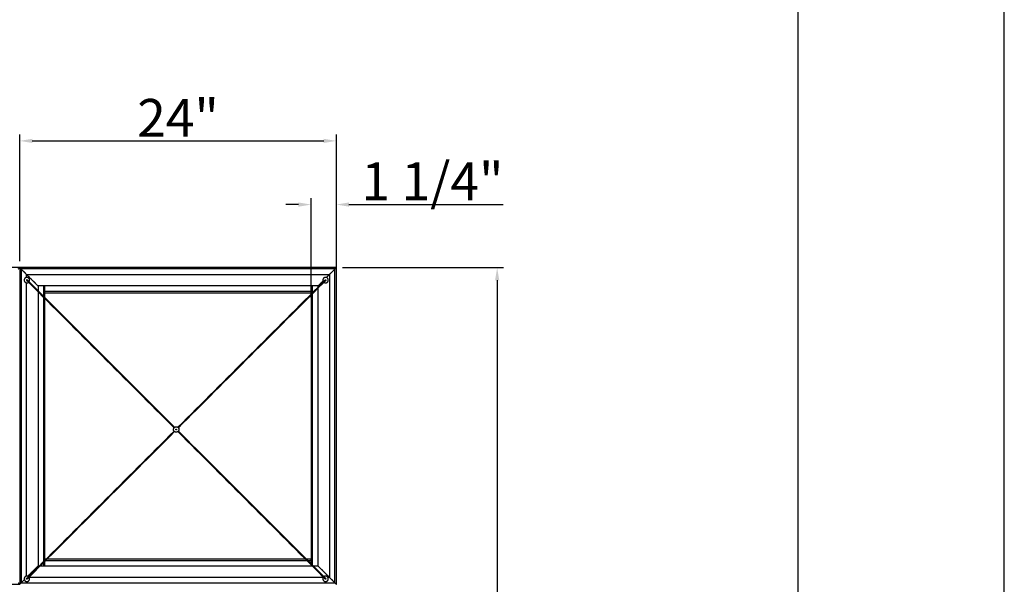
# Model space of a CAD drawing. Units: inches. Extents: x 3722 to 4082, y -306 to -28.
# Drawn here: x 4004 to 4082, y -117 to -73 of the extents above; entities that cross this region are included whole.
import ezdxf

# ---------------------------------------------------------------- set-up
doc = ezdxf.new("R2010")
doc.units = ezdxf.units.IN
doc.header["$MEASUREMENT"] = 0
for name, color, linetype, true_color in [('Default', 7, 'Continuous', 0x000000), ('Make2D$Visible$Curves', 7, 'Continuous', 0x000000), ('this one$Default', 7, 'Continuous', 0x000000)]:
    doc.layers.add(name, color=color, linetype=linetype, true_color=true_color)
doc.styles.add('Gill Sans MT Bold', font='txt')
doc.dimstyles.new('Gill Sans MT Bold', dxfattribs={"dimtxt": 1, "dimasz": 1, "dimexe": 0.5, "dimexo": 0.5, "dimgap": 0.25, "dimtad": 1, "dimtoh": 1, "dimzin": 1, "dimdsep": 46, "dimtxsty": 'Gill Sans MT Bold', "dimcen": 0.5, "dimazin": 1, "dimtfac": 1, "dimtdec": 4, "dimtix": 1, "dimtofl": 0, "dimtmove": 1, "dimatfit": 3, "dimfxl": 1, "dimtolj": 1, "dimtzin": 1, "dimarcsym": 0})

# ---------------------------------------------------------------- blocks, each defined once
blk = doc.blocks.new('*D1')
at = {"layer": 'Defpoints', "color": 0}
for p in [(4028.881, -92.276), (4028.881, -192.73), (4041.634, -192.73)]:
    blk.add_point(p, dxfattribs=at)
at = {"layer": 'this one$Default', "color": 0, "lineweight": -2}
for p, q in [((4029.381, -92.276), (4042.134, -92.276)), ((4041.634, -93.276), (4041.634, -191.73)), ((4029.381, -192.73), (4042.134, -192.73))]:
    blk.add_line(p, q, dxfattribs=at)
at = {"layer": 'this one$Default', "color": 0}
for points in [[(4041.8, -93.276), (4041.467, -93.276), (4041.634, -92.276)], [(4041.467, -191.73), (4041.8, -191.73), (4041.634, -192.73)]]:
    blk.add_solid(points, dxfattribs=at)
at = {"layer": 'this one$Default', "color": 0, "insert": (4039.789, -142.503), "char_height": 3, "attachment_point": 5, "rotation": 90, "style": 'Gill Sans MT Bold'}
blk.add_mtext('\\A1;24"-108"', dxfattribs=at)
blk = doc.blocks.new('*D3')
at = {"layer": 'Defpoints', "color": 0}
for p in [(4028.881, -87.278), (4026.878, -95.146), (4028.881, -95.146)]:
    blk.add_point(p, dxfattribs=at)
at = {"layer": 'this one$Default', "color": 0, "lineweight": -2}
for p, q in [((4025.878, -87.278), (4024.878, -87.278)), ((4026.878, -94.646), (4026.878, -86.778)), ((4028.881, -94.646), (4028.881, -86.778)), ((4029.881, -87.278), (4042.121, -87.278))]:
    blk.add_line(p, q, dxfattribs=at)
at = {"layer": 'this one$Default', "color": 0}
for points in [[(4025.878, -87.445), (4025.878, -87.111), (4026.878, -87.278)], [(4029.881, -87.111), (4029.881, -87.445), (4028.881, -87.278)]]:
    blk.add_solid(points, dxfattribs=at)
at = {"layer": 'this one$Default', "color": 0, "insert": (4036.501, -85.434), "char_height": 3, "attachment_point": 5, "style": 'Gill Sans MT Bold'}
blk.add_mtext('\\A1;1 1/4"', dxfattribs=at)
blk = doc.blocks.new('*D4')
at = {"layer": 'Defpoints', "color": 0}
for p in [(4028.881, -82.227), (4003.768, -92.276), (4028.881, -92.276)]:
    blk.add_point(p, dxfattribs=at)
at = {"layer": 'this one$Default', "color": 0, "lineweight": -2}
for p, q in [((4003.768, -91.776), (4003.768, -81.727)), ((4028.881, -91.776), (4028.881, -81.727)), ((4004.768, -82.227), (4027.881, -82.227))]:
    blk.add_line(p, q, dxfattribs=at)
at = {"layer": 'this one$Default', "color": 0}
for points in [[(4004.768, -82.06), (4004.768, -82.394), (4003.768, -82.227)], [(4027.881, -82.394), (4027.881, -82.06), (4028.881, -82.227)]]:
    blk.add_solid(points, dxfattribs=at)
at = {"layer": 'this one$Default', "color": 0, "insert": (4016.325, -80.403), "char_height": 3, "attachment_point": 5, "style": 'Gill Sans MT Bold'}
blk.add_mtext('\\A1;24"', dxfattribs=at)
blk = doc.blocks.new('*D6')
at = {"layer": 'Defpoints', "color": 0}
for p in [(4028.881, -92.276), (4028.881, -192.73), (4041.634, -192.73)]:
    blk.add_point(p, dxfattribs=at)
at = {"layer": 'this one$Default', "color": 0, "lineweight": -2}
for p, q in [((4029.381, -92.276), (4042.134, -92.276)), ((4041.634, -93.276), (4041.634, -191.73)), ((4029.381, -192.73), (4042.134, -192.73))]:
    blk.add_line(p, q, dxfattribs=at)
at = {"layer": 'this one$Default', "color": 0}
for points in [[(4041.8, -93.276), (4041.467, -93.276), (4041.634, -92.276)], [(4041.467, -191.73), (4041.8, -191.73), (4041.634, -192.73)]]:
    blk.add_solid(points, dxfattribs=at)
at = {"layer": 'this one$Default', "color": 0, "insert": (4039.789, -142.503), "char_height": 3, "attachment_point": 5, "rotation": 90, "style": 'Gill Sans MT Bold'}
blk.add_mtext('\\A1;24"-108"', dxfattribs=at)
blk = doc.blocks.new('*D8')
at = {"layer": 'Defpoints', "color": 0}
for p in [(4028.881, -87.278), (4026.878, -95.146), (4028.881, -95.146)]:
    blk.add_point(p, dxfattribs=at)
at = {"layer": 'this one$Default', "color": 0, "lineweight": -2}
for p, q in [((4025.878, -87.278), (4024.878, -87.278)), ((4026.878, -94.646), (4026.878, -86.778)), ((4028.881, -94.646), (4028.881, -86.778)), ((4029.881, -87.278), (4042.121, -87.278))]:
    blk.add_line(p, q, dxfattribs=at)
at = {"layer": 'this one$Default', "color": 0}
for points in [[(4025.878, -87.445), (4025.878, -87.111), (4026.878, -87.278)], [(4029.881, -87.111), (4029.881, -87.445), (4028.881, -87.278)]]:
    blk.add_solid(points, dxfattribs=at)
at = {"layer": 'this one$Default', "color": 0, "insert": (4036.501, -85.434), "char_height": 3, "attachment_point": 5, "style": 'Gill Sans MT Bold'}
blk.add_mtext('\\A1;1 1/4"', dxfattribs=at)
blk = doc.blocks.new('*D9')
at = {"layer": 'Defpoints', "color": 0}
for p in [(4028.881, -82.227), (4003.768, -92.276), (4028.881, -92.276)]:
    blk.add_point(p, dxfattribs=at)
at = {"layer": 'this one$Default', "color": 0, "lineweight": -2}
for p, q in [((4003.768, -91.776), (4003.768, -81.727)), ((4028.881, -91.776), (4028.881, -81.727)), ((4004.768, -82.227), (4027.881, -82.227))]:
    blk.add_line(p, q, dxfattribs=at)
at = {"layer": 'this one$Default', "color": 0}
for points in [[(4004.768, -82.06), (4004.768, -82.394), (4003.768, -82.227)], [(4027.881, -82.394), (4027.881, -82.06), (4028.881, -82.227)]]:
    blk.add_solid(points, dxfattribs=at)
at = {"layer": 'this one$Default', "color": 0, "insert": (4016.325, -80.403), "char_height": 3, "attachment_point": 5, "style": 'Gill Sans MT Bold'}
blk.add_mtext('\\A1;24"', dxfattribs=at)

msp = doc.modelspace()

# ---------------------------------------------------------------- linework, layer by layer
at = {"layer": 'Default'}
for points in [[(3721.93, -305.967), (4081.854, -305.967), (4081.854, -27.844), (3721.93, -27.844)], [(3721.93, -305.967), (4081.854, -305.967), (4081.854, -27.844), (3721.93, -27.844)], [(3721.93, -305.967), (4081.854, -305.967), (4081.854, -27.844), (3721.93, -27.844)], [(3721.93, -305.967), (4081.854, -305.967), (4081.854, -27.844), (3721.93, -27.844)], [(3721.93, -305.967), (4081.854, -305.967), (4081.854, -27.844), (3721.93, -27.844)], [(3721.93, -305.967), (4081.854, -305.967), (4081.854, -27.844), (3721.93, -27.844)], [(3721.93, -305.967), (4081.854, -305.967), (4081.854, -27.844), (3721.93, -27.844)], [(3721.93, -305.967), (4081.854, -305.967), (4081.854, -27.844), (3721.93, -27.844)], [(3738.29, -289.607), (4065.494, -289.607), (4065.494, -56.658), (3738.29, -56.658)], [(3738.29, -289.607), (4065.494, -289.607), (4065.494, -56.658), (3738.29, -56.658)], [(3738.29, -289.607), (4065.494, -289.607), (4065.494, -56.658), (3738.29, -56.658)], [(3738.29, -289.607), (4065.494, -289.607), (4065.494, -56.658), (3738.29, -56.658)], [(3738.29, -289.607), (4065.494, -289.607), (4065.494, -56.658), (3738.29, -56.658)], [(3738.29, -289.607), (4065.494, -289.607), (4065.494, -56.658), (3738.29, -56.658)], [(3738.29, -289.607), (4065.494, -289.607), (4065.494, -56.658), (3738.29, -56.658)], [(3738.29, -289.607), (4065.494, -289.607), (4065.494, -56.658), (3738.29, -56.658)]]:
    msp.add_lwpolyline(points, close=True, dxfattribs=at)
at = {"layer": 'Make2D$Visible$Curves', "color": 18, "lineweight": -3, "true_color": 0x000000}
for points, degree in [([(4003.768, -92.276), (3991.211, -92.276), (3978.654, -92.276)], 2), ([(4003.768, -92.276), (3991.211, -92.276), (3978.654, -92.276)], 2), ([(4003.658, -92.386), (4003.713, -92.331), (4003.768, -92.276)], 2), ([(4003.658, -92.386), (4003.713, -92.331), (4003.768, -92.276)], 2), ([(4003.768, -92.276), (4003.768, -104.833), (4003.768, -117.39)], 2), ([(4003.878, -92.386), (4003.823, -92.331), (4003.768, -92.276)], 2), ([(4028.881, -92.276), (4016.325, -92.276), (4003.768, -92.276)], 2), ([(4003.768, -92.276), (4003.768, -104.833), (4003.768, -117.39)], 2), ([(4003.878, -92.386), (4003.823, -92.331), (4003.768, -92.276)], 2), ([(4028.881, -92.276), (4016.325, -92.276), (4003.768, -92.276)], 2), ([(4004.317, -92.825), (4004.097, -92.606), (4003.878, -92.386)], 2), ([(4003.878, -92.386), (4003.878, -104.833), (4003.878, -117.28)], 2), ([(4028.771, -92.386), (4016.325, -92.386), (4003.878, -92.386)], 2), ([(4004.317, -92.825), (4004.097, -92.606), (4003.878, -92.386)], 2), ([(4003.878, -92.386), (4003.878, -104.833), (4003.878, -117.28)], 2), ([(4028.771, -92.386), (4016.325, -92.386), (4003.878, -92.386)], 2), ([(4004.782, -93.291), (4004.55, -93.058), (4004.317, -92.825)], 2), ([(4004.317, -92.825), (4016.325, -92.825), (4028.332, -92.825)], 2), ([(4004.317, -93.052), (4004.317, -92.939), (4004.317, -92.825)], 2), ([(4004.782, -93.291), (4004.55, -93.058), (4004.317, -92.825)], 2), ([(4004.317, -92.825), (4016.325, -92.825), (4028.332, -92.825)], 2), ([(4004.317, -93.052), (4004.317, -92.939), (4004.317, -92.825)], 2), ([(4028.096, -93.062), (4028.214, -92.943), (4028.332, -92.825)], 2), ([(4028.096, -93.062), (4028.214, -92.943), (4028.332, -92.825)], 2), ([(4028.332, -92.825), (4028.552, -92.606), (4028.771, -92.386)], 2), ([(4028.332, -92.825), (4028.552, -92.606), (4028.771, -92.386)], 2), ([(4028.332, -92.825), (4028.332, -104.833), (4028.332, -116.84)], 2), ([(4028.332, -92.825), (4028.332, -104.833), (4028.332, -116.84)], 2), ([(4028.771, -92.386), (4028.826, -92.331), (4028.881, -92.276)], 2), ([(4028.771, -92.386), (4028.826, -92.331), (4028.881, -92.276)], 2), ([(4028.771, -117.28), (4028.771, -104.833), (4028.771, -92.386)], 2), ([(4028.771, -117.28), (4028.771, -104.833), (4028.771, -92.386)], 2), ([(4028.881, -117.39), (4028.881, -104.833), (4028.881, -92.276)], 2), ([(4028.881, -117.39), (4028.881, -104.833), (4028.881, -92.276)], 2), ([(4004.317, -116.741), (4004.317, -105.112), (4004.317, -93.482)], 2), ([(4004.317, -116.741), (4004.317, -105.112), (4004.317, -93.482)], 2), ([(4016.011, -104.983), (4012.185, -101.157), (4008.359, -97.331), (4004.534, -93.506)], 3), ([(4016.011, -104.983), (4012.185, -101.157), (4008.359, -97.331), (4004.534, -93.506)], 3), ([(4004.578, -93.462), (4008.403, -97.288), (4012.229, -101.113), (4016.054, -104.939)], 3), ([(4004.578, -93.462), (4008.403, -97.288), (4012.229, -101.113), (4016.054, -104.939)], 3), ([(4004.782, -93.291), (4005.002, -93.51), (4005.222, -93.73)], 2), ([(4004.782, -93.291), (4005.002, -93.51), (4005.222, -93.73)], 2), ([(4016.313, -104.939), (4020.138, -101.113), (4023.964, -97.288), (4027.789, -93.462)], 3), ([(4016.313, -104.939), (4020.138, -101.113), (4023.964, -97.288), (4027.789, -93.462)], 3), ([(4027.833, -93.506), (4024.007, -97.331), (4020.182, -101.157), (4016.356, -104.982)], 3), ([(4027.833, -93.506), (4024.007, -97.331), (4020.182, -101.157), (4016.356, -104.982)], 3), ([(4027.428, -93.73), (4027.625, -93.532), (4027.823, -93.334)], 2), ([(4027.428, -93.73), (4027.625, -93.532), (4027.823, -93.334)], 2), ([(4028.05, -93.289), (4028.05, -93.289), (4028.05, -93.289), (4028.05, -93.289)], 3), ([(4028.05, -93.289), (4028.05, -93.289), (4028.05, -93.289), (4028.05, -93.289)], 3), ([(4005.661, -93.73), (4005.441, -93.73), (4005.222, -93.73)], 2), ([(4005.222, -93.73), (4005.222, -93.918), (4005.222, -94.106)], 2), ([(4005.661, -93.73), (4005.441, -93.73), (4005.222, -93.73)], 2), ([(4005.222, -93.73), (4005.222, -93.918), (4005.222, -94.106)], 2), ([(4005.222, -94.193), (4005.222, -99.513), (4005.222, -104.833)], 2), ([(4005.222, -94.193), (4005.222, -99.513), (4005.222, -104.833)], 2), ([(4005.771, -93.73), (4005.716, -93.73), (4005.661, -93.73)], 2), ([(4005.661, -93.73), (4005.661, -94.138), (4005.661, -94.546)], 2), ([(4005.771, -93.73), (4005.716, -93.73), (4005.661, -93.73)], 2), ([(4005.661, -93.73), (4005.661, -94.138), (4005.661, -94.546)], 2), ([(4026.878, -93.73), (4016.325, -93.73), (4005.771, -93.73)], 2), ([(4005.771, -94.656), (4005.771, -94.193), (4005.771, -93.73)], 2), ([(4026.878, -93.73), (4016.325, -93.73), (4005.771, -93.73)], 2), ([(4005.771, -94.656), (4005.771, -94.193), (4005.771, -93.73)], 2), ([(4026.878, -94.169), (4016.325, -94.169), (4005.771, -94.169)], 2), ([(4026.878, -94.169), (4016.325, -94.169), (4005.771, -94.169)], 2), ([(4005.771, -94.279), (4016.325, -94.279), (4026.878, -94.279)], 2), ([(4005.771, -94.279), (4016.325, -94.279), (4026.878, -94.279)], 2), ([(4026.988, -93.73), (4026.933, -93.73), (4026.878, -93.73)], 2), ([(4026.878, -93.73), (4026.878, -94.051), (4026.878, -94.373)], 2), ([(4026.988, -93.73), (4026.933, -93.73), (4026.878, -93.73)], 2), ([(4026.878, -93.73), (4026.878, -94.051), (4026.878, -94.373)], 2), ([(4026.878, -94.46), (4026.878, -99.647), (4026.878, -104.833)], 2), ([(4026.878, -94.46), (4026.878, -99.647), (4026.878, -104.833)], 2), ([(4027.428, -93.73), (4027.208, -93.73), (4026.988, -93.73)], 2), ([(4026.988, -94.263), (4026.988, -93.997), (4026.988, -93.73)], 2), ([(4027.428, -93.73), (4027.208, -93.73), (4026.988, -93.73)], 2), ([(4026.988, -94.263), (4026.988, -93.997), (4026.988, -93.73)], 2), ([(4026.988, -104.833), (4026.988, -99.592), (4026.988, -94.35)], 2), ([(4026.988, -104.833), (4026.988, -99.592), (4026.988, -94.35)], 2), ([(4027.428, -93.824), (4027.428, -93.777), (4027.428, -93.73)], 2), ([(4027.428, -93.824), (4027.428, -93.777), (4027.428, -93.73)], 2), ([(4027.428, -104.833), (4027.428, -99.372), (4027.428, -93.911)], 2), ([(4027.428, -104.833), (4027.428, -99.372), (4027.428, -93.911)], 2), ([(4005.661, -94.633), (4005.661, -99.733), (4005.661, -104.833)], 2), ([(4005.661, -94.633), (4005.661, -99.733), (4005.661, -104.833)], 2), ([(4005.771, -104.833), (4005.771, -99.788), (4005.771, -94.743)], 2), ([(4005.771, -104.833), (4005.771, -99.788), (4005.771, -94.743)], 2), ([(4004.534, -116.717), (4008.359, -112.892), (4012.185, -109.066), (4016.01, -105.241)], 3), ([(4004.534, -116.717), (4008.359, -112.892), (4012.185, -109.066), (4016.01, -105.241)], 3), ([(4016.054, -105.285), (4012.229, -109.11), (4008.403, -112.936), (4004.578, -116.761)], 3), ([(4016.054, -105.285), (4012.229, -109.11), (4008.403, -112.936), (4004.578, -116.761)], 3), ([(4005.222, -104.833), (4005.222, -110.384), (4005.222, -115.936)], 2), ([(4005.222, -104.833), (4005.222, -110.384), (4005.222, -115.936)], 2), ([(4005.661, -104.833), (4005.661, -110.212), (4005.661, -115.59)], 2), ([(4005.661, -104.833), (4005.661, -110.212), (4005.661, -115.59)], 2), ([(4005.771, -115.48), (4005.771, -110.157), (4005.771, -104.833)], 2), ([(4005.771, -115.48), (4005.771, -110.157), (4005.771, -104.833)], 2), ([(4016.161, -105.09), (4016.163, -105.089), (4016.164, -105.087), (4016.165, -105.086)], 3), ([(4016.161, -105.09), (4016.163, -105.089), (4016.164, -105.087), (4016.165, -105.086)], 3), ([(4027.789, -116.761), (4023.964, -112.936), (4020.138, -109.11), (4016.313, -105.285)], 3), ([(4027.789, -116.761), (4023.964, -112.936), (4020.138, -109.11), (4016.313, -105.285)], 3), ([(4016.356, -105.241), (4020.182, -109.066), (4024.007, -112.892), (4027.833, -116.717)], 3), ([(4016.356, -105.241), (4020.182, -109.066), (4024.007, -112.892), (4027.833, -116.717)], 3), ([(4026.878, -104.833), (4026.878, -110.11), (4026.878, -115.387)], 2), ([(4026.878, -104.833), (4026.878, -110.11), (4026.878, -115.387)], 2), ([(4026.988, -115.873), (4026.988, -110.353), (4026.988, -104.833)], 2), ([(4026.988, -115.873), (4026.988, -110.353), (4026.988, -104.833)], 2), ([(4027.428, -115.936), (4027.428, -110.384), (4027.428, -104.833)], 2), ([(4027.428, -115.936), (4027.428, -110.384), (4027.428, -104.833)], 2), ([(4005.865, -115.387), (4005.818, -115.387), (4005.771, -115.387)], 2), ([(4005.865, -115.387), (4005.818, -115.387), (4005.771, -115.387)], 2), ([(4005.771, -115.936), (4005.771, -115.752), (4005.771, -115.568)], 2), ([(4005.771, -115.936), (4005.771, -115.752), (4005.771, -115.568)], 2), ([(4005.842, -115.496), (4016.184, -115.496), (4026.525, -115.496)], 2), ([(4005.842, -115.496), (4016.184, -115.496), (4026.525, -115.496)], 2), ([(4026.415, -115.387), (4016.183, -115.387), (4005.952, -115.387)], 2), ([(4026.415, -115.387), (4016.183, -115.387), (4005.952, -115.387)], 2), ([(4026.878, -115.387), (4026.69, -115.387), (4026.502, -115.387)], 2), ([(4026.878, -115.387), (4026.69, -115.387), (4026.502, -115.387)], 2), ([(4026.612, -115.496), (4026.745, -115.496), (4026.878, -115.496)], 2), ([(4026.612, -115.496), (4026.745, -115.496), (4026.878, -115.496)], 2), ([(4026.878, -115.496), (4026.878, -115.442), (4026.878, -115.387)], 2), ([(4026.878, -115.496), (4026.878, -115.442), (4026.878, -115.387)], 2), ([(4026.878, -115.763), (4026.878, -115.63), (4026.878, -115.496)], 2), ([(4026.878, -115.763), (4026.878, -115.63), (4026.878, -115.496)], 2), ([(4004.782, -116.375), (4005.002, -116.156), (4005.222, -115.936)], 2), ([(4004.782, -116.375), (4005.002, -116.156), (4005.222, -115.936)], 2), ([(4005.222, -115.936), (4005.269, -115.936), (4005.316, -115.936)], 2), ([(4005.222, -115.936), (4005.269, -115.936), (4005.316, -115.936)], 2), ([(4005.403, -115.936), (4005.532, -115.936), (4005.661, -115.936)], 2), ([(4005.403, -115.936), (4005.532, -115.936), (4005.661, -115.936)], 2), ([(4005.661, -115.678), (4005.661, -115.807), (4005.661, -115.936)], 2), ([(4005.661, -115.678), (4005.661, -115.807), (4005.661, -115.936)], 2), ([(4005.661, -115.936), (4005.716, -115.936), (4005.771, -115.936)], 2), ([(4005.661, -115.936), (4005.716, -115.936), (4005.771, -115.936)], 2), ([(4005.771, -115.936), (4016.325, -115.936), (4026.878, -115.936)], 2), ([(4005.771, -115.936), (4016.325, -115.936), (4026.878, -115.936)], 2), ([(4026.878, -115.85), (4026.878, -115.893), (4026.878, -115.936)], 2), ([(4026.878, -115.85), (4026.878, -115.893), (4026.878, -115.936)], 2), ([(4026.878, -115.936), (4026.921, -115.936), (4026.964, -115.936)], 2), ([(4026.878, -115.936), (4026.921, -115.936), (4026.964, -115.936)], 2), ([(4027.051, -115.936), (4027.239, -115.936), (4027.428, -115.936)], 2), ([(4027.051, -115.936), (4027.239, -115.936), (4027.428, -115.936)], 2), ([(4027.867, -116.375), (4027.647, -116.156), (4027.428, -115.936)], 2), ([(4027.867, -116.375), (4027.647, -116.156), (4027.428, -115.936)], 2), ([(4004.134, -117.024), (4004.006, -117.152), (4003.878, -117.28)], 2), ([(4004.134, -117.024), (4004.006, -117.152), (4003.878, -117.28)], 2), ([(4004.406, -116.751), (4004.594, -116.563), (4004.782, -116.375)], 2), ([(4004.406, -116.751), (4004.594, -116.563), (4004.782, -116.375)], 2), ([(4027.846, -116.84), (4016.183, -116.84), (4004.521, -116.84)], 2), ([(4027.846, -116.84), (4016.183, -116.84), (4004.521, -116.84)], 2), ([(4028.332, -116.84), (4028.1, -116.608), (4027.867, -116.375)], 2), ([(4028.332, -116.84), (4028.1, -116.608), (4027.867, -116.375)], 2), ([(4028.05, -116.935), (4028.05, -116.935), (4028.05, -116.934), (4028.049, -116.934)], 3), ([(4028.05, -116.935), (4028.05, -116.935), (4028.05, -116.934), (4028.049, -116.934)], 3), ([(4028.332, -116.84), (4028.271, -116.84), (4028.21, -116.84)], 2), ([(4028.332, -116.84), (4028.271, -116.84), (4028.21, -116.84)], 2), ([(4028.332, -116.84), (4028.552, -117.06), (4028.771, -117.28)], 2), ([(4028.332, -116.84), (4028.552, -117.06), (4028.771, -117.28)], 2), ([(3978.654, -117.39), (3991.211, -117.39), (4003.768, -117.39)], 2), ([(3978.654, -117.39), (3991.211, -117.39), (4003.768, -117.39)], 2), ([(4003.658, -117.28), (4003.713, -117.335), (4003.768, -117.39)], 2), ([(4003.658, -117.28), (4003.713, -117.335), (4003.768, -117.39)], 2), ([(4003.878, -117.28), (4003.823, -117.335), (4003.768, -117.39)], 2), ([(4003.878, -117.28), (4003.823, -117.335), (4003.768, -117.39)], 2), ([(4003.878, -117.28), (4016.325, -117.28), (4028.771, -117.28)], 2), ([(4003.878, -117.28), (4016.325, -117.28), (4028.771, -117.28)], 2), ([(4028.771, -117.28), (4028.826, -117.335), (4028.881, -117.39)], 2), ([(4028.771, -117.28), (4028.826, -117.335), (4028.881, -117.39)], 2)]:
    msp.add_open_spline(points, degree=degree, dxfattribs=at)
for points, weights, degree, knots in [([(4004.512, -93.396), (4004.632, -93.235), (4004.479, -93.103), (4004.316, -92.962), (4004.175, -93.126), (4004.034, -93.29), (4004.198, -93.431), (4004.329, -93.544), (4004.468, -93.44)], [0.97298977872, 0.721299641758, 1, 0.707106781187, 1, 0.707106781187, 1, 0.750299653766, 0.926353534017], 2, [0.016651, 0.016651, 0.016651, 0.343612, 0.343612, 0.687223, 0.687223, 1.030835, 1.030835, 1.323774, 1.323774, 1.323774]), ([(4004.512, -93.396), (4004.632, -93.235), (4004.479, -93.103), (4004.316, -92.962), (4004.175, -93.126), (4004.034, -93.29), (4004.198, -93.431), (4004.329, -93.544), (4004.468, -93.44)], [0.97298977872, 0.721299641758, 1, 0.707106781187, 1, 0.707106781187, 1, 0.750299653766, 0.926353534017], 2, [0.016651, 0.016651, 0.016651, 0.343612, 0.343612, 0.687223, 0.687223, 1.030835, 1.030835, 1.323774, 1.323774, 1.323774]), ([(4004.36, -93.245), (4004.351, -93.236), (4004.339, -93.236), (4004.308, -93.236), (4004.308, -93.267), (4004.308, -93.28), (4004.317, -93.289)], [0.853553390593, 0.853553390593, 1, 0.707106781187, 1, 0.853553390593, 0.853553390593], 2, [0.02454369, 0.02454369, 0.02454369, 0.04908739, 0.04908739, 0.09817477, 0.09817477, 0.12271846, 0.12271846, 0.12271846]), ([(4004.36, -93.245), (4004.351, -93.236), (4004.339, -93.236), (4004.308, -93.236), (4004.308, -93.267), (4004.308, -93.28), (4004.317, -93.289)], [0.853553390593, 0.853553390593, 1, 0.707106781187, 1, 0.853553390593, 0.853553390593], 2, [0.02454369, 0.02454369, 0.02454369, 0.04908739, 0.04908739, 0.09817477, 0.09817477, 0.12271846, 0.12271846, 0.12271846]), ([(4027.899, -93.44), (4028.06, -93.561), (4028.192, -93.408), (4028.333, -93.244), (4028.169, -93.103), (4028.005, -92.962), (4027.864, -93.126), (4027.751, -93.257), (4027.855, -93.396)], [0.973305679355, 0.721124856441, 1, 0.707106781187, 1, 0.707106781187, 1, 0.750484398341, 0.926093254827], 2, [-0.327166, -0.327166, -0.327166, 0, 0, 0.343612, 0.343612, 0.687223, 0.687223, 0.979946, 0.979946, 0.979946]), ([(4027.899, -93.44), (4028.06, -93.561), (4028.192, -93.408), (4028.333, -93.244), (4028.169, -93.103), (4028.005, -92.962), (4027.864, -93.126), (4027.751, -93.257), (4027.855, -93.396)], [0.973305679355, 0.721124856441, 1, 0.707106781187, 1, 0.707106781187, 1, 0.750484398341, 0.926093254827], 2, [-0.327166, -0.327166, -0.327166, 0, 0, 0.343612, 0.343612, 0.687223, 0.687223, 0.979946, 0.979946, 0.979946]), ([(4028.006, -93.245), (4028.006, -93.245), (4028.008, -93.243), (4028.015, -93.238), (4028.021, -93.236), (4028.028, -93.236), (4028.04, -93.236), (4028.05, -93.242), (4028.056, -93.253)], [0.853553390593, 0.853553390593, 0.853553390593, 0.853553390593, 0.853553390593, 0.853553390593, 0.738355581358, 0.702780983638, 0.746829597434], 3, [0.8447432, 0.8447432, 0.8447432, 0.8447432, 0.85501552, 0.85501552, 0.89046619, 0.89046619, 0.89046619, 0.930298, 0.930298, 0.930298, 0.930298]), ([(4028.006, -93.245), (4028.006, -93.245), (4028.008, -93.243), (4028.015, -93.238), (4028.021, -93.236), (4028.028, -93.236), (4028.04, -93.236), (4028.05, -93.242), (4028.056, -93.253)], [0.853553390593, 0.853553390593, 0.853553390593, 0.853553390593, 0.853553390593, 0.853553390593, 0.738355581358, 0.702780983638, 0.746829597434], 3, [0.8447432, 0.8447432, 0.8447432, 0.8447432, 0.85501552, 0.85501552, 0.89046619, 0.89046619, 0.89046619, 0.930298, 0.930298, 0.930298, 0.930298]), ([(4028.056, -93.253), (4028.059, -93.259), (4028.059, -93.267), (4028.059, -93.28), (4028.05, -93.289)], [0.874965315934, 0.909550746486, 1, 0.853553390586, 0.853553390593], 2, [0.08301594, 0.08301594, 0.08301594, 0.09817477, 0.09817477, 0.12271846, 0.12271846, 0.12271846]), ([(4028.056, -93.253), (4028.059, -93.259), (4028.059, -93.267), (4028.059, -93.28), (4028.05, -93.289)], [0.874965315934, 0.909550746486, 1, 0.853553390586, 0.853553390593], 2, [0.08301594, 0.08301594, 0.08301594, 0.09817477, 0.09817477, 0.12271846, 0.12271846, 0.12271846]), ([(4016.347, -105.252), (4016.488, -105.089), (4016.324, -104.948), (4016.161, -104.807), (4016.02, -104.971), (4015.879, -105.134), (4016.042, -105.275), (4016.206, -105.416), (4016.347, -105.252)], [1, 0.707106781187, 1, 0.707106781187, 1, 0.707106781187, 1, 0.707106781187, 1], 2, [0, 0, 0, 0.343612, 0.343612, 0.687223, 0.687223, 1.030835, 1.030835, 1.374447, 1.374447, 1.374447]), ([(4016.347, -105.252), (4016.488, -105.089), (4016.324, -104.948), (4016.161, -104.807), (4016.02, -104.971), (4015.879, -105.134), (4016.042, -105.275), (4016.206, -105.416), (4016.347, -105.252)], [1, 0.707106781187, 1, 0.707106781187, 1, 0.707106781187, 1, 0.707106781187, 1], 2, [0, 0, 0, 0.343612, 0.343612, 0.687223, 0.687223, 1.030835, 1.030835, 1.374447, 1.374447, 1.374447]), ([(4016.214, -105.112), (4016.214, -105.081), (4016.183, -105.081), (4016.152, -105.081), (4016.152, -105.112), (4016.152, -105.142), (4016.183, -105.142), (4016.214, -105.142), (4016.214, -105.112)], [1, 0.707106781187, 1, 0.707106781187, 1, 0.707106781187, 1, 0.707106781187, 1], 2, [0, 0, 0, 0.0490874, 0.0490874, 0.0981748, 0.0981748, 0.1472622, 0.1472622, 0.1963495, 0.1963495, 0.1963495]), ([(4016.214, -105.112), (4016.214, -105.081), (4016.183, -105.081), (4016.152, -105.081), (4016.152, -105.112), (4016.152, -105.142), (4016.183, -105.142), (4016.214, -105.142), (4016.214, -105.112)], [1, 0.707106781187, 1, 0.707106781187, 1, 0.707106781187, 1, 0.707106781187, 1], 2, [0, 0, 0, 0.0490874, 0.0490874, 0.0981748, 0.0981748, 0.1472622, 0.1472622, 0.1963495, 0.1963495, 0.1963495]), ([(4016.205, -105.133), (4016.211, -105.127), (4016.209, -105.116), (4016.209, -105.116), (4016.209, -105.116)], [0.853553390593, 0.853553390556, 1, 0.999563101857, 0.999127507124], 2, [-0.12271846, -0.12271846, -0.12271846, -0.09817477, -0.09817477, -0.09810155, -0.09810155, -0.09810155]), ([(4016.205, -105.133), (4016.211, -105.127), (4016.209, -105.116), (4016.209, -105.116), (4016.209, -105.116)], [0.853553390593, 0.853553390556, 1, 0.999563101857, 0.999127507124], 2, [-0.12271846, -0.12271846, -0.12271846, -0.09817477, -0.09817477, -0.09810155, -0.09810155, -0.09810155]), ([(4004.468, -116.784), (4004.307, -116.663), (4004.175, -116.816), (4004.034, -116.979), (4004.198, -117.12), (4004.361, -117.261), (4004.502, -117.097), (4004.615, -116.966), (4004.511, -116.827)], [0.973758665271, 0.720874624736, 1, 0.707106781187, 1, 0.707106781187, 1, 0.75048439834, 0.926093254829], 2, [-1.014683, -1.014683, -1.014683, -0.687223, -0.687223, -0.343612, -0.343612, 0, 0, 0.292723, 0.292723, 0.292723]), ([(4004.468, -116.784), (4004.307, -116.663), (4004.175, -116.816), (4004.034, -116.979), (4004.198, -117.12), (4004.361, -117.261), (4004.502, -117.097), (4004.615, -116.966), (4004.511, -116.827)], [0.973758665271, 0.720874624736, 1, 0.707106781187, 1, 0.707106781187, 1, 0.75048439834, 0.926093254829], 2, [-1.014683, -1.014683, -1.014683, -0.687223, -0.687223, -0.343612, -0.343612, 0, 0, 0.292723, 0.292723, 0.292723]), ([(4004.361, -116.978), (4004.351, -116.987), (4004.339, -116.987), (4004.308, -116.987), (4004.308, -116.956), (4004.308, -116.944), (4004.317, -116.935)], [0.853563856247, 0.852315384352, 1, 0.707106781187, 1, 0.855160660234, 0.853571030576], 2, [0.02433621, 0.02433621, 0.02433621, 0.04908739, 0.04908739, 0.09817477, 0.09817477, 0.12244909, 0.12244909, 0.12244909]), ([(4004.361, -116.978), (4004.351, -116.987), (4004.339, -116.987), (4004.308, -116.987), (4004.308, -116.956), (4004.308, -116.944), (4004.317, -116.935)], [0.853563856247, 0.852315384352, 1, 0.707106781187, 1, 0.855160660234, 0.853571030576], 2, [0.02433621, 0.02433621, 0.02433621, 0.04908739, 0.04908739, 0.09817477, 0.09817477, 0.12244909, 0.12244909, 0.12244909]), ([(4027.855, -116.827), (4027.734, -116.989), (4027.887, -117.12), (4028.051, -117.261), (4028.192, -117.097), (4028.333, -116.934), (4028.169, -116.793), (4028.038, -116.68), (4027.899, -116.783)], [0.973305679351, 0.721124856443, 1, 0.707106781187, 1, 0.707106781187, 1, 0.750868609015, 0.92555344857], 2, [-0.670778, -0.670778, -0.670778, -0.343612, -0.343612, 0, 0, 0.343612, 0.343612, 0.635884, 0.635884, 0.635884]), ([(4027.855, -116.827), (4027.734, -116.989), (4027.887, -117.12), (4028.051, -117.261), (4028.192, -117.097), (4028.333, -116.934), (4028.169, -116.793), (4028.038, -116.68), (4027.899, -116.783)], [0.973305679351, 0.721124856443, 1, 0.707106781187, 1, 0.707106781187, 1, 0.750868609015, 0.92555344857], 2, [-0.670778, -0.670778, -0.670778, -0.343612, -0.343612, 0, 0, 0.343612, 0.343612, 0.635884, 0.635884, 0.635884]), ([(4028.055, -116.943), (4028.056, -116.944), (4028.056, -116.945), (4028.058, -116.949), (4028.059, -116.953), (4028.059, -116.956), (4028.059, -116.974), (4028.046, -116.987), (4028.028, -116.987), (4028.021, -116.987), (4028.015, -116.985), (4028.008, -116.98), (4028.006, -116.978), (4028.006, -116.978)], [1, 1, 1, 1, 1, 1, 0.804737854124, 0.804737854124, 1, 1, 1, 1, 1, 1], 3, [0.0086804, 0.0086804, 0.0086804, 0.0086804, 0.0116355, 0.0116355, 0.0260184, 0.0260184, 0.0260184, 0.0836465, 0.0836465, 0.0836465, 0.1190927, 0.1190927, 0.1293637, 0.1293637, 0.1293637, 0.1293637]), ([(4028.055, -116.943), (4028.056, -116.944), (4028.056, -116.945), (4028.058, -116.949), (4028.059, -116.953), (4028.059, -116.956), (4028.059, -116.974), (4028.046, -116.987), (4028.028, -116.987), (4028.021, -116.987), (4028.015, -116.985), (4028.008, -116.98), (4028.006, -116.978), (4028.006, -116.978)], [1, 1, 1, 1, 1, 1, 0.804737854124, 0.804737854124, 1, 1, 1, 1, 1, 1], 3, [0.0086804, 0.0086804, 0.0086804, 0.0086804, 0.0116355, 0.0116355, 0.0260184, 0.0260184, 0.0260184, 0.0836465, 0.0836465, 0.0836465, 0.1190927, 0.1190927, 0.1293637, 0.1293637, 0.1293637, 0.1293637])]:
    msp.add_rational_spline(points, weights, degree=degree, knots=knots, dxfattribs=at)
for points, knots in [([(4004.534, -93.506), (4004.465, -93.437), (4004.411, -93.382), (4004.373, -93.345), (4004.355, -93.327), (4004.341, -93.313), (4004.326, -93.298), (4004.323, -93.295), (4004.319, -93.291), (4004.318, -93.29), (4004.317, -93.289)], [0, 0, 0, 0, 0.4332496, 0.4332496, 0.4332496, 0.6407825, 0.6407825, 0.7445406, 0.7445406, 0.8137024, 0.8137024, 0.8137024, 0.8137024]), ([(4004.534, -93.506), (4004.465, -93.437), (4004.411, -93.382), (4004.373, -93.345), (4004.355, -93.327), (4004.341, -93.313), (4004.326, -93.298), (4004.323, -93.295), (4004.319, -93.291), (4004.318, -93.29), (4004.317, -93.289)], [0, 0, 0, 0, 0.4332496, 0.4332496, 0.4332496, 0.6407825, 0.6407825, 0.7445406, 0.7445406, 0.8137024, 0.8137024, 0.8137024, 0.8137024]), ([(4004.366, -93.253), (4004.365, -93.251), (4004.364, -93.25), (4004.362, -93.247), (4004.36, -93.245), (4004.36, -93.245)], [0.02572894, 0.02572894, 0.02572894, 0.02572894, 0.03535853, 0.03535853, 0.04569276, 0.04569276, 0.04569276, 0.04569276]), ([(4004.366, -93.253), (4004.365, -93.251), (4004.364, -93.25), (4004.362, -93.247), (4004.36, -93.245), (4004.36, -93.245)], [0.02572894, 0.02572894, 0.02572894, 0.02572894, 0.03535853, 0.03535853, 0.04569276, 0.04569276, 0.04569276, 0.04569276]), ([(4004.361, -93.245), (4004.361, -93.246), (4004.362, -93.247), (4004.366, -93.251), (4004.37, -93.255), (4004.384, -93.269), (4004.398, -93.283), (4004.417, -93.302), (4004.454, -93.339), (4004.509, -93.394), (4004.578, -93.462)], [0.076776, 0.076776, 0.076776, 0.076776, 0.1459392, 0.1459392, 0.2496995, 0.2496995, 0.4572367, 0.4572367, 0.4572367, 0.8904863, 0.8904863, 0.8904863, 0.8904863]), ([(4004.361, -93.245), (4004.361, -93.246), (4004.362, -93.247), (4004.366, -93.251), (4004.37, -93.255), (4004.384, -93.269), (4004.398, -93.283), (4004.417, -93.302), (4004.454, -93.339), (4004.509, -93.394), (4004.578, -93.462)], [0.076776, 0.076776, 0.076776, 0.076776, 0.1459392, 0.1459392, 0.2496995, 0.2496995, 0.4572367, 0.4572367, 0.4572367, 0.8904863, 0.8904863, 0.8904863, 0.8904863]), ([(4027.789, -93.462), (4027.858, -93.394), (4027.912, -93.339), (4027.95, -93.302), (4027.968, -93.283), (4027.982, -93.269), (4027.997, -93.255), (4028, -93.251), (4028.004, -93.247), (4028.005, -93.246), (4028.006, -93.245)], [0, 0, 0, 0, 0.4332496, 0.4332496, 0.4332496, 0.6407595, 0.6407595, 0.7445061, 0.7445061, 0.8136602, 0.8136602, 0.8136602, 0.8136602]), ([(4027.789, -93.462), (4027.858, -93.394), (4027.912, -93.339), (4027.95, -93.302), (4027.968, -93.283), (4027.982, -93.269), (4027.997, -93.255), (4028, -93.251), (4028.004, -93.247), (4028.005, -93.246), (4028.006, -93.245)], [0, 0, 0, 0, 0.4332496, 0.4332496, 0.4332496, 0.6407595, 0.6407595, 0.7445061, 0.7445061, 0.8136602, 0.8136602, 0.8136602, 0.8136602]), ([(4028.049, -93.289), (4028.049, -93.289), (4028.049, -93.29), (4028.048, -93.291), (4028.047, -93.291), (4028.046, -93.293), (4028.044, -93.294), (4028.042, -93.296), (4028.041, -93.297), (4028.039, -93.3), (4028.037, -93.301), (4028.026, -93.313), (4028.012, -93.327), (4027.993, -93.345), (4027.956, -93.382), (4027.901, -93.437), (4027.833, -93.506)], [0.1358969, 0.1358969, 0.1358969, 0.1358969, 0.1656506, 0.1656506, 0.2064021, 0.2064021, 0.2328383, 0.2328383, 0.2680889, 0.2680889, 0.3033384, 0.3033384, 0.5148089, 0.5148089, 0.5148089, 0.9480585, 0.9480585, 0.9480585, 0.9480585]), ([(4028.049, -93.289), (4028.049, -93.289), (4028.049, -93.29), (4028.048, -93.291), (4028.047, -93.291), (4028.046, -93.293), (4028.044, -93.294), (4028.042, -93.296), (4028.041, -93.297), (4028.039, -93.3), (4028.037, -93.301), (4028.026, -93.313), (4028.012, -93.327), (4027.993, -93.345), (4027.956, -93.382), (4027.901, -93.437), (4027.833, -93.506)], [0.1358969, 0.1358969, 0.1358969, 0.1358969, 0.1656506, 0.1656506, 0.2064021, 0.2064021, 0.2328383, 0.2328383, 0.2680889, 0.2680889, 0.3033384, 0.3033384, 0.5148089, 0.5148089, 0.5148089, 0.9480585, 0.9480585, 0.9480585, 0.9480585]), ([(4004.317, -116.934), (4004.318, -116.934), (4004.319, -116.933), (4004.322, -116.929), (4004.325, -116.926), (4004.338, -116.913), (4004.353, -116.898), (4004.373, -116.878), (4004.411, -116.841), (4004.465, -116.786), (4004.534, -116.717)], [0.1344304, 0.1344304, 0.1344304, 0.1344304, 0.2036172, 0.2036172, 0.2881475, 0.2881475, 0.5149556, 0.5149556, 0.5149556, 0.9482052, 0.9482052, 0.9482052, 0.9482052]), ([(4004.317, -116.934), (4004.318, -116.934), (4004.319, -116.933), (4004.322, -116.929), (4004.325, -116.926), (4004.338, -116.913), (4004.353, -116.898), (4004.373, -116.878), (4004.411, -116.841), (4004.465, -116.786), (4004.534, -116.717)], [0.1344304, 0.1344304, 0.1344304, 0.1344304, 0.2036172, 0.2036172, 0.2881475, 0.2881475, 0.5149556, 0.5149556, 0.5149556, 0.9482052, 0.9482052, 0.9482052, 0.9482052]), ([(4004.578, -116.761), (4004.509, -116.829), (4004.454, -116.884), (4004.417, -116.922), (4004.395, -116.943), (4004.38, -116.959), (4004.369, -116.969), (4004.368, -116.971), (4004.366, -116.973), (4004.365, -116.974), (4004.362, -116.976), (4004.361, -116.977), (4004.361, -116.978)], [0, 0, 0, 0, 0.4332496, 0.4332496, 0.4332496, 0.6728512, 0.6728512, 0.7100604, 0.7100604, 0.7446514, 0.7446514, 0.8138341, 0.8138341, 0.8138341, 0.8138341]), ([(4004.578, -116.761), (4004.509, -116.829), (4004.454, -116.884), (4004.417, -116.922), (4004.395, -116.943), (4004.38, -116.959), (4004.369, -116.969), (4004.368, -116.971), (4004.366, -116.973), (4004.365, -116.974), (4004.362, -116.976), (4004.361, -116.977), (4004.361, -116.978)], [0, 0, 0, 0, 0.4332496, 0.4332496, 0.4332496, 0.6728512, 0.6728512, 0.7100604, 0.7100604, 0.7446514, 0.7446514, 0.8138341, 0.8138341, 0.8138341, 0.8138341]), ([(4028.006, -116.978), (4028.005, -116.977), (4028.004, -116.976), (4028, -116.972), (4027.997, -116.969), (4027.982, -116.954), (4027.968, -116.94), (4027.95, -116.922), (4027.912, -116.884), (4027.858, -116.829), (4027.789, -116.761)], [0.1604446, 0.1604446, 0.1604446, 0.1604446, 0.2296001, 0.2296001, 0.3333489, 0.3333489, 0.5408631, 0.5408631, 0.5408631, 0.9741127, 0.9741127, 0.9741127, 0.9741127]), ([(4028.006, -116.978), (4028.005, -116.977), (4028.004, -116.976), (4028, -116.972), (4027.997, -116.969), (4027.982, -116.954), (4027.968, -116.94), (4027.95, -116.922), (4027.912, -116.884), (4027.858, -116.829), (4027.789, -116.761)], [0.1604446, 0.1604446, 0.1604446, 0.1604446, 0.2296001, 0.2296001, 0.3333489, 0.3333489, 0.5408631, 0.5408631, 0.5408631, 0.9741127, 0.9741127, 0.9741127, 0.9741127]), ([(4027.833, -116.717), (4027.901, -116.786), (4027.956, -116.841), (4027.993, -116.878), (4028.012, -116.897), (4028.026, -116.911), (4028.037, -116.922), (4028.039, -116.923), (4028.041, -116.926), (4028.042, -116.927), (4028.044, -116.929), (4028.046, -116.93), (4028.048, -116.932), (4028.049, -116.934), (4028.049, -116.934)], [0, 0, 0, 0, 0.4332496, 0.4332496, 0.4332496, 0.6447227, 0.6447227, 0.6799727, 0.6799727, 0.7152237, 0.7152237, 0.7416603, 0.7416603, 0.8064176, 0.8064176, 0.8064176, 0.8064176]), ([(4027.833, -116.717), (4027.901, -116.786), (4027.956, -116.841), (4027.993, -116.878), (4028.012, -116.897), (4028.026, -116.911), (4028.037, -116.922), (4028.039, -116.923), (4028.041, -116.926), (4028.042, -116.927), (4028.044, -116.929), (4028.046, -116.93), (4028.048, -116.932), (4028.049, -116.934), (4028.049, -116.934)], [0, 0, 0, 0, 0.4332496, 0.4332496, 0.4332496, 0.6447227, 0.6447227, 0.6799727, 0.6799727, 0.7152237, 0.7152237, 0.7416603, 0.7416603, 0.8064176, 0.8064176, 0.8064176, 0.8064176])]:
    msp.add_open_spline(points, degree=3, knots=knots, dxfattribs=at)
for points, weights in [([(4016.161, -105.09), (4016.155, -105.096), (4016.157, -105.107)], [0.853553390593, 0.853553390564, 1]), ([(4016.161, -105.09), (4016.155, -105.096), (4016.157, -105.107)], [0.853553390593, 0.853553390564, 1]), ([(4028.006, -116.978), (4028.006, -116.978), (4028.006, -116.978)], [0.85361539275, 0.853553390593, 0.853553390593]), ([(4028.006, -116.978), (4028.006, -116.978), (4028.006, -116.978)], [0.85361539275, 0.853553390593, 0.853553390593]), ([(4028.057, -116.945), (4028.054, -116.939), (4028.05, -116.935)], [0.890014424744, 0.853553390593, 0.853553390593]), ([(4028.057, -116.945), (4028.054, -116.939), (4028.05, -116.935)], [0.890014424744, 0.853553390593, 0.853553390593])]:
    msp.add_rational_spline(points, weights, degree=2, dxfattribs=at)

# ---------------------------------------------------------------- dimensions: what is measured, and where the dimension line sits
at = {"layer": 'this one$Default'}
for base, p1, p2, text, picture, middle in [((4028.881, -82.227), (4003.768, -92.276), (4028.881, -92.276), '24"', '*D4', (4016.325, -80.403)), ((4028.881, -82.227), (4003.768, -92.276), (4028.881, -92.276), '24"', '*D9', (4016.325, -80.403)), ((4028.881, -87.278), (4026.878, -95.146), (4028.881, -95.146), '1 1/4"', '*D3', (4036.501, -85.434)), ((4028.881, -87.278), (4026.878, -95.146), (4028.881, -95.146), '1 1/4"', '*D8', (4036.501, -85.434))]:
    dim = msp.add_linear_dim(base=base, p1=p1, p2=p2, text=text, dimstyle='Gill Sans MT Bold', override={"dimscale": 1, "dimtxt": 3, "dimasz": 1, "dimexe": 0.5, "dimexo": 0.5, "dimgap": 0.25, "dimtad": 1, "dimtih": 0, "dimtoh": 0, "dimdec": 2, "dimlfac": 1, "dimzin": 1, "dimtxsty": 'Gill Sans MT Bold', "dimsah": 0, "dimcen": 0.5, "dimadec": 2, "dimazin": 1, "dimtix": 0, "dimtmove": 0, "dimtzin": 1}, dxfattribs=at)
    dim.commit()
    dim.dimension.update_dxf_attribs({"geometry": picture, "text_midpoint": middle})
for picture in ['*D1', '*D6']:
    dim = msp.add_linear_dim(base=(4041.634, -192.73), p1=(4028.881, -92.276), p2=(4028.881, -192.73), angle=90, text='24"-108"', dimstyle='Gill Sans MT Bold', override={"dimscale": 1, "dimtxt": 3, "dimasz": 1, "dimexe": 0.5, "dimexo": 0.5, "dimgap": 0.25, "dimtad": 1, "dimtih": 0, "dimtoh": 0, "dimdec": 2, "dimlfac": 1, "dimzin": 1, "dimtxsty": 'Gill Sans MT Bold', "dimsah": 0, "dimcen": 0.5, "dimadec": 2, "dimazin": 1, "dimtix": 0, "dimtmove": 0, "dimtzin": 1}, dxfattribs=at)
    dim.commit()
    dim.dimension.update_dxf_attribs({"geometry": picture, "text_midpoint": (4039.789, -142.503)})

doc.saveas('drawing.dxf')
